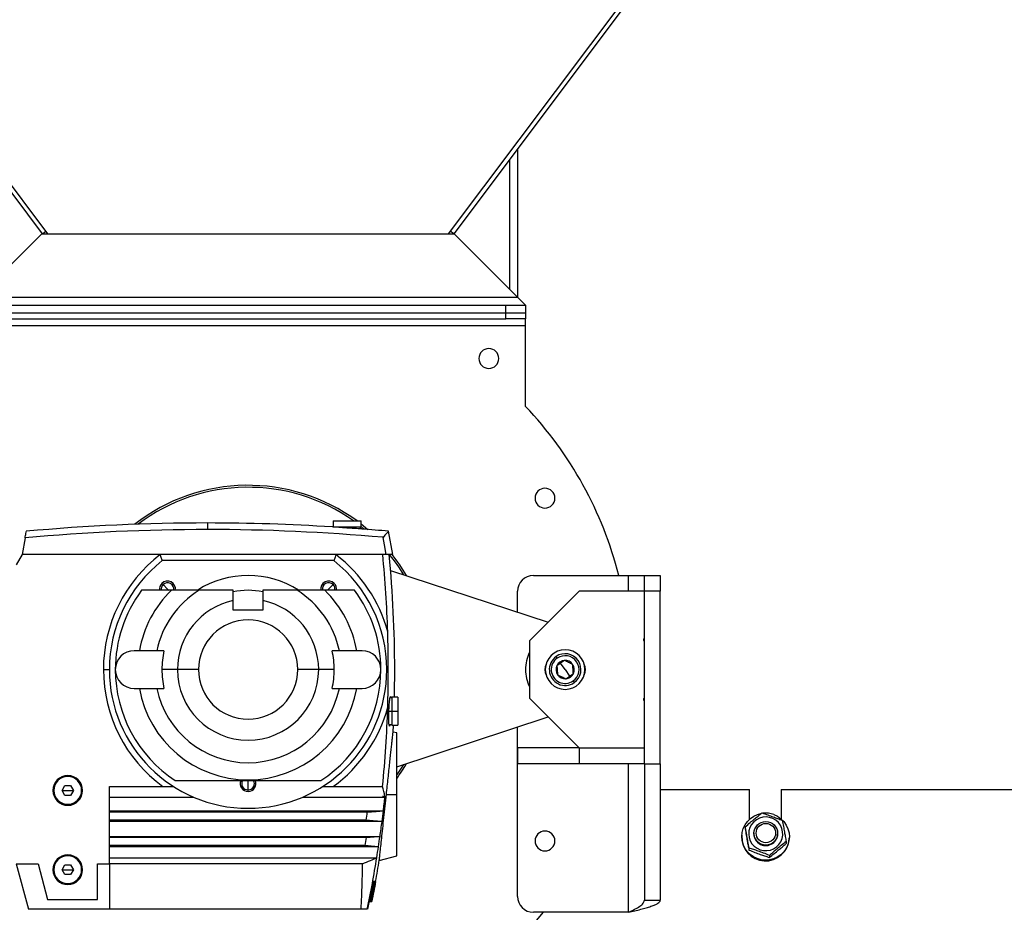
# Model space of a CAD drawing. Units: millimetres. Extents: x -10107 to 15739, y -11127 to 15242.
# Drawn here: x 12759 to 13256, y -2396 to -1946 of the extents above; entities that cross this region are included whole.
import ezdxf

# ---------------------------------------------------------------- set-up
doc = ezdxf.new("R2010")
doc.units = ezdxf.units.MM

msp = doc.modelspace()

# ---------------------------------------------------------------- linework, layer by layer
at = {"color": 7, "linetype": 'Continuous', "lineweight": 25}
for p, q in [((12770.41, -2053.75), (12499.92, -1693.62)), ((12773.12, -2053.75), (12502.63, -1693.62)), ((13245.69, -1693.62), (12975.2, -2053.75)), ((13248.4, -1693.62), (12977.91, -2053.75)), ((13010.16, -2010.82), (13010.16, -2085.75)), ((13006.16, -2016.14), (13006.16, -2081.75)), ((12770.16, -2053.75), (12738.16, -2085.75)), ((12770.16, -2053.75), (12978.16, -2053.75)), ((12770.41, -2053.75), (12772.14, -2052.45)), ((12977.91, -2053.75), (12976.18, -2052.45)), ((12978.16, -2053.75), (13010.16, -2085.75)), ((12738.16, -2085.75), (13010.16, -2085.75)), ((13010.16, -2085.75), (13014.16, -2089.75)), ((12744.16, -2089.75), (13004.16, -2089.75)), ((13004.16, -2093.75), (13004.16, -2089.75)), ((13004.16, -2089.75), (13014.16, -2089.75)), ((13014.16, -2089.75), (13014.16, -2093.75)), ((12744.16, -2093.75), (13004.16, -2093.75)), ((12744.16, -2096.75), (13004.16, -2096.75)), ((13004.16, -2096.75), (13004.16, -2093.75)), ((13004.16, -2093.75), (13014.16, -2093.75)), ((13014.16, -2096.75), (13004.16, -2096.75)), ((13014.16, -2093.75), (13014.16, -2096.75)), ((13014.16, -2100.15), (13014.16, -2096.75)), ((12734.16, -2100.15), (13014.16, -2100.15)), ((13014.16, -2140.9), (13014.16, -2100.15)), ((12853.66, -2199.77), (12853.66, -2203.07)), ((12917.16, -2198.75), (12917.16, -2201.75)), ((12917.16, -2198.75), (12931.16, -2198.75)), ((12931.16, -2201.75), (12931.16, -2198.75)), ((12931.16, -2200.27), (12934.56, -2203.04)), ((12917.16, -2201.75), (12931.16, -2201.75)), ((12930.91, -2202.76), (12930.91, -2201.75)), ((12947.16, -2215.75), (12945.08, -2203.94)), ((12761.65, -2207.31), (12760.16, -2215.75)), ((12760.16, -2215.75), (12757.16, -2220.95)), ((12943.84, -2215.75), (12760.16, -2215.75)), ((12947.16, -2215.75), (12943.84, -2215.75)), ((12917.46, -2218.75), (12830.86, -2218.75)), ((12946.07, -2223.68), (13025.55, -2249.86)), ((12830.67, -2230.27), (12831.24, -2230.84)), ((12831.24, -2230.84), (12833.5, -2233.1)), ((12917.08, -2230.84), (12914.82, -2233.1)), ((12917.65, -2230.27), (12917.08, -2230.84)), ((13018.16, -2226.25), (13066.16, -2226.25)), ((13066.16, -2226.25), (13074.16, -2226.25)), ((13066.16, -2234.25), (13066.16, -2226.25)), ((13074.16, -2226.25), (13082.16, -2226.25)), ((13074.16, -2234.25), (13074.16, -2226.25)), ((13082.16, -2226.25), (13082.16, -2234.25)), ((12833.5, -2233.1), (12834.16, -2233.75)), ((12914.82, -2233.1), (12914.16, -2233.75)), ((13010.16, -2244.79), (13010.16, -2234.25)), ((13041.16, -2234.25), (13016.16, -2259.25)), ((13074.16, -2234.25), (13041.16, -2234.25)), ((13082.16, -2234.25), (13074.16, -2234.25)), ((13074.16, -2321.25), (13074.16, -2234.25)), ((13082.16, -2321.25), (13082.16, -2234.25)), ((13016.16, -2259.25), (13016.16, -2288.25)), ((12831.71, -2264.25), (12816.66, -2264.25)), ((12931.66, -2264.25), (12916.6, -2264.25)), ((13030.17, -2268), (13029.6, -2267.18)), ((13034.16, -2273.75), (13031.88, -2270.47)), ((12801.16, -2273.75), (12804.16, -2273.75)), ((12838.53, -2273.75), (12830.66, -2273.75)), ((12849.11, -2273.75), (12838.53, -2273.75)), ((12909.79, -2273.75), (12899.21, -2273.75)), ((12917.65, -2273.75), (12909.79, -2273.75)), ((12944.16, -2273.75), (12944.83, -2273.75)), ((13024.16, -2273.75), (13023.91, -2273.75)), ((13034.16, -2273.75), (13036.44, -2277.04)), ((13044.41, -2273.75), (13044.16, -2273.75)), ((13036.44, -2277.04), (13036.79, -2277.55)), ((13038.15, -2279.51), (13038.72, -2280.33)), ((12816.66, -2283.25), (12831.71, -2283.25)), ((12916.6, -2283.25), (12931.66, -2283.25)), ((12946.66, -2288), (12945.8, -2288)), ((12949.66, -2287.75), (12946.66, -2287.75)), ((12946.66, -2287.75), (12946.66, -2294.75)), ((12949.66, -2287.75), (12949.66, -2294.75)), ((13016.16, -2288.25), (13041.16, -2313.25)), ((12945.16, -2294.75), (12946.66, -2294.75)), ((12946.66, -2294.75), (12949.66, -2294.75)), ((12946.66, -2294.75), (12946.66, -2301.75)), ((12949.66, -2294.75), (12949.66, -2301.75)), ((12949.16, -2322.8), (13025.55, -2297.65)), ((12945.16, -2301.5), (12946.66, -2301.5)), ((12946.66, -2301.75), (12949.66, -2301.75)), ((12947.33, -2305.26), (12947.5, -2301.75)), ((12949.16, -2305.75), (12947.33, -2305.26)), ((13010.16, -2388.25), (13010.16, -2302.72)), ((12949.16, -2336.75), (12949.16, -2305.75)), ((13010.16, -2313.25), (13010.16, -2321.25)), ((13041.16, -2313.25), (13010.16, -2313.25)), ((13041.16, -2313.25), (13041.16, -2321.25)), ((13041.16, -2313.25), (13074.16, -2313.25)), ((13041.16, -2321.25), (13010.16, -2321.25)), ((13074.16, -2321.25), (13041.16, -2321.25)), ((13066.16, -2396.25), (13066.16, -2321.25)), ((13074.16, -2321.25), (13082.16, -2321.25)), ((13074.16, -2321.25), (13074.16, -2390.19)), ((13082.16, -2321.25), (13082.16, -2390.19)), ((12874.16, -2331.25), (12874.16, -2329.75)), ((12780.27, -2334.75), (12781.72, -2332.25)), ((12781.72, -2337.25), (12780.27, -2334.75)), ((12780.27, -2334.75), (12783.16, -2334.75)), ((12781.72, -2332.25), (12784.6, -2332.25)), ((12783.16, -2334.75), (12786.05, -2334.75)), ((12784.6, -2332.25), (12786.05, -2334.75)), ((12786.05, -2334.75), (12784.6, -2337.25)), ((12804.16, -2332.75), (12831.17, -2332.75)), ((12804.16, -2371.75), (12804.16, -2332.75)), ((12874.16, -2334.45), (12874.16, -2331.25)), ((12874.16, -2335.25), (12874.16, -2334.45)), ((12917.15, -2332.75), (12942.02, -2332.75)), ((13082.16, -2334.24), (13127.16, -2334.24)), ((13127.16, -2349.32), (13127.16, -2334.24)), ((13143.16, -2334.24), (13143.16, -2349.09)), ((13143.16, -2334.24), (13267.16, -2334.24)), ((12784.6, -2337.25), (12781.72, -2337.25)), ((12804.16, -2338.11), (12846.63, -2338.11)), ((12901.69, -2338.11), (12943.22, -2338.11)), ((12942.24, -2337.63), (12943.16, -2337.73)), ((12943.16, -2337.73), (12943.26, -2337.74)), ((12943.96, -2336.75), (12949.16, -2336.75)), ((12949.16, -2367.75), (12949.16, -2336.75)), ((12804.16, -2345.03), (12942.43, -2345.03)), ((12934.3, -2345.75), (12804.16, -2345.75)), ((12933.79, -2349.75), (12804.16, -2349.75)), ((12941.75, -2350.48), (12804.16, -2350.48)), ((13125.06, -2353.1), (13125, -2354.13)), ((12804.16, -2357.95), (12940.74, -2357.95)), ((12933.9, -2358.56), (12804.16, -2358.56)), ((13123.32, -2357.38), (13123.3, -2357.73)), ((13129.4, -2356.09), (13129.39, -2356.3)), ((13141.37, -2356.97), (13141.38, -2356.77)), ((13147.26, -2359.09), (13147.28, -2358.73)), ((12933.31, -2362.56), (12804.16, -2362.56)), ((12939.97, -2363.16), (12804.16, -2363.16)), ((13126.96, -2363.8), (13126.91, -2364.83)), ((13145.67, -2360.56), (13145.62, -2361.59)), ((12804.16, -2368.7), (12939.11, -2368.7)), ((12940.35, -2370.11), (12949.16, -2367.75)), ((13137.27, -2367.52), (13137.21, -2368.56)), ((12757.16, -2371.75), (12768.16, -2371.75)), ((12757.16, -2371.75), (12763.32, -2394.75)), ((12768.16, -2371.75), (12772.98, -2389.75)), ((12780.27, -2374.75), (12781.72, -2372.25)), ((12781.72, -2377.25), (12780.27, -2374.75)), ((12780.27, -2374.75), (12783.16, -2374.75)), ((12781.72, -2372.25), (12784.6, -2372.25)), ((12783.16, -2374.75), (12786.05, -2374.75)), ((12784.6, -2372.25), (12786.05, -2374.75)), ((12786.05, -2374.75), (12784.6, -2377.25)), ((12798.16, -2371.75), (12804.16, -2371.75)), ((12798.16, -2389.75), (12798.16, -2371.75)), ((12804.16, -2371.75), (12804.16, -2394.75)), ((12931.93, -2371.75), (12804.16, -2371.75)), ((12784.6, -2377.25), (12781.72, -2377.25)), ((12937.94, -2380.75), (12937.37, -2380.75)), ((12938.45, -2380.75), (12938.15, -2380.75)), ((12938.54, -2380.75), (12938.52, -2380.75)), ((12772.98, -2389.75), (12798.16, -2389.75)), ((12804.16, -2394.75), (12763.32, -2394.75)), ((12931.24, -2394.75), (12804.16, -2394.75)), ((12934.33, -2394.75), (12931.24, -2394.75)), ((12935.3, -2390.75), (12936.07, -2390.75)), ((12936.23, -2390.75), (12936.07, -2390.75)), ((12936.23, -2390.75), (12936.56, -2390.75)), ((12936.61, -2390.75), (12936.56, -2390.75)), ((13074.16, -2390.19), (13082.16, -2390.19)), ((13066.16, -2396.25), (13018.16, -2396.25))]:
    msp.add_line(p, q, dxfattribs=at)
at = {"color": 7, "linetype": 'Continuous', "lineweight": 25, "flags": 128}
for points in [[(12932.84, -2202.9), (12932.8, -2202.87), (12931.16, -2201.54)], [(12943.84, -2215.75), (12942.97, -2210.85), (12942.29, -2207.01)], [(12949.16, -2327.04), (12951.84, -2323.05), (12952.72, -2321.63)], [(12943.22, -2338.11), (12942.67, -2337.84), (12942.24, -2337.63)], [(12943.22, -2338.11), (12943.22, -2338.11), (12943.22, -2338.11), (12943.22, -2338.11), (12943.22, -2338.11), (12943.22, -2338.11), (12943.22, -2338.11), (12943.22, -2338.11), (12943.22, -2338.11)], [(12934.3, -2345.75), (12938.84, -2345.35), (12942.43, -2345.03)], [(12942.43, -2345.03), (12942.43, -2345.03), (12942.43, -2345.03), (12942.43, -2345.03), (12942.43, -2345.03), (12942.43, -2345.03), (12942.43, -2345.03), (12942.43, -2345.03), (12942.43, -2345.03)], [(12941.75, -2350.48), (12937.28, -2350.07), (12933.79, -2349.75)], [(13139.48, -2346.92), (13141.37, -2347.81), (13143.07, -2349.01), (13144.54, -2350.49), (13145.73, -2352.2), (13146.6, -2354.08), (13147.13, -2356.08), (13147.3, -2358.15), (13147.1, -2360.21), (13146.55, -2362.2), (13145.65, -2364.07), (13144.44, -2365.76), (13142.95, -2367.21), (13141.23, -2368.39), (13139.33, -2369.25), (13137.3, -2369.77), (13135.22, -2369.93), (13133.14, -2369.74), (13131.12, -2369.18), (13129.23, -2368.29), (13127.52, -2367.09), (13126.06, -2365.62), (13124.87, -2363.91), (13124, -2362.03), (13123.47, -2360.03), (13123.3, -2357.96), (13123.5, -2355.9), (13124.05, -2353.91), (13124.95, -2352.04), (13126.16, -2350.35), (13127.65, -2348.9), (13129.37, -2347.72), (13131.27, -2346.86), (13132.92, -2346.41)], [(13133.89, -2348.25), (13132.21, -2348.72), (13130.67, -2349.51), (13129.32, -2350.59), (13128.21, -2351.92), (13127.4, -2353.44), (13126.92, -2355.1), (13126.78, -2356.81), (13127, -2358.52), (13127.55, -2360.16), (13128.43, -2361.64), (13129.59, -2362.93), (13130.99, -2363.95), (13132.57, -2364.68), (13134.27, -2365.07), (13136.01, -2365.12), (13137.72, -2364.83), (13139.34, -2364.2), (13140.79, -2363.25), (13142.03, -2362.04), (13142.99, -2360.61), (13143.64, -2359.01), (13143.95, -2357.32), (13143.91, -2355.59), (13143.52, -2353.91), (13142.8, -2352.35), (13141.78, -2350.95), (13140.49, -2349.79), (13138.99, -2348.91), (13137.35, -2348.35), (13135.62, -2348.12), (13133.89, -2348.25)], [(12941.75, -2350.48), (12941.75, -2350.48), (12941.75, -2350.48), (12941.75, -2350.48), (12941.75, -2350.48), (12941.75, -2350.48), (12941.75, -2350.48), (12941.75, -2350.48), (12941.75, -2350.48)], [(12933.9, -2358.56), (12937.72, -2358.22), (12940.73, -2357.95)], [(12940.73, -2357.95), (12940.73, -2357.95), (12940.73, -2357.95), (12940.73, -2357.95), (12940.73, -2357.95), (12940.73, -2357.95), (12940.73, -2357.95), (12940.74, -2357.95), (12940.74, -2357.95)], [(12939.97, -2363.16), (12936.23, -2362.82), (12933.31, -2362.56)], [(12939.97, -2363.16), (12939.97, -2363.16), (12939.97, -2363.16), (12939.97, -2363.16), (12939.97, -2363.16), (12939.97, -2363.16), (12939.97, -2363.16), (12939.97, -2363.16), (12939.97, -2363.16)], [(12939.11, -2368.7), (12939.11, -2368.7), (12939.11, -2368.7), (12939.11, -2368.7), (12939.11, -2368.7), (12939.11, -2368.7), (12939.11, -2368.7), (12939.11, -2368.7), (12939.11, -2368.7)], [(12937.37, -2380.75), (12937.02, -2382.51), (12936.67, -2384.26), (12936.3, -2386.01), (12935.94, -2387.76), (12935.56, -2389.51), (12935.18, -2391.26), (12934.8, -2393.01), (12934.41, -2394.75)], [(12936.07, -2390.75), (12936.31, -2389.51), (12936.55, -2388.26), (12936.79, -2387.01), (12937.03, -2385.76), (12937.26, -2384.51), (12937.49, -2383.26), (12937.72, -2382.01), (12937.94, -2380.75)], [(12938.15, -2380.75), (12937.92, -2382.01), (12937.69, -2383.26), (12937.45, -2384.51), (12937.21, -2385.76), (12936.97, -2387.01), (12936.73, -2388.26), (12936.48, -2389.51), (12936.23, -2390.75)], [(12936.56, -2390.75), (12936.8, -2389.51), (12937.04, -2388.26), (12937.28, -2387.01), (12937.52, -2385.76), (12937.76, -2384.51), (12937.99, -2383.26), (12938.22, -2382.01), (12938.45, -2380.75)], [(12938.52, -2380.75), (12938.29, -2382.01), (12938.05, -2383.26), (12937.82, -2384.51), (12937.58, -2385.76), (12937.34, -2387.01), (12937.1, -2388.26), (12936.86, -2389.51), (12936.61, -2390.75)], [(13014.16, -2406.6), (13019.79, -2400.41), (13023.3, -2396.25)]]:
    msp.add_lwpolyline(points, dxfattribs=at)
at = {"color": 7, "linetype": 'Continuous', "lineweight": 25}
for centre, radius in [((13135.43, -2356.39), 5.97), ((13135.44, -2356.26), 4.89)]:
    msp.add_circle(centre, radius, dxfattribs=at)
for centre, radius, start, end in [((12995.66, -2116.75), 5, 0, 180), ((12995.66, -2116.75), 5, 180, 0), ((12874.16, -2273.75), 193, 14.2477, 43.4988), ((12874.16, -2273.75), 93, 53.7507, 127.9756), ((12874.16, -2273.75), 92, 54.6089, 127.107), ((13023.98, -2187.25), 5, 0, 180), ((13023.98, -2187.25), 5, 180, 0), ((12853.66, -3203.07), 1003.3, 90, 95.22989), ((12853.66, -3203.07), 1003.3, 86.39984, 90), ((12853.66, -3203.07), 1000, 90, 95.27934), ((12853.66, -3203.07), 1000, 84.91507, 90), ((12853.66, -3203.07), 1003.3, 84.77782, 85.54113), ((12874.16, -2273.75), 73, 127.39, 180), ((12874.16, -2273.75), 73, 15.0812, 52.61), ((12348.16, -2273.75), 596.79, 1.82383, 5.5772), ((12348.16, -2273.75), 600, 0, 5.54725), ((12874.16, -2273.75), 92, 31.3601, 39.0822), ((12874.16, -2273.75), 93, 30.6418, 38.5836), ((12874.16, -2273.75), 70, 128.2132, 180), ((12874.16, -2273.75), 70, 0, 51.7868), ((12833.5, -2233.1), 4, 135, 189.4775), ((12833.5, -2233.1), 3.19, 135, 192.1463), ((12833.5, -2233.1), 4, 350.5225, 135), ((12833.5, -2233.1), 3.2, 347.8823, 135), ((12874.16, -2273.75), 47.5, 57.5303, 122.3126), ((12914.82, -2233.1), 4, 45, 189.4775), ((12914.82, -2233.1), 3.2, 45, 192.162), ((12914.82, -2233.1), 3.2, 347.9199, 45), ((12914.82, -2233.1), 4, 350.5225, 45), ((13018.16, -2234.25), 8, 90, 180), ((12874.16, -2273.75), 67, 143.3436, 180), ((12874.16, -2273.75), 55.65, 134.0463, 170.1709), ((12874.16, -2273.75), 47.02, 121.7119, 168.3436), ((12874.16, -2273.75), 40, 79.1512, 100.8561), ((12874.16, -2273.75), 47.02, 11.6564, 58.2881), ((12874.16, -2273.75), 55.65, 9.8291, 45.9537), ((12874.16, -2273.75), 67, 0, 36.6564), ((12874.16, -2273.75), 35.63, 102.1515, 180), ((12874.16, -2273.75), 35.63, 0, 77.8485), ((12874.16, -2273.75), 25.05, 0, 180), ((13074.16, -2258.75), 0.5, 131.8103, 270), ((13073.16, -2257.64), 1, 311.8103, 0), ((12816.66, -2273.75), 9.5, 90, 180), ((12874.16, -2273.75), 43.49, 167.3839, 180), ((12874.16, -2273.75), 43.49, 0, 12.6161), ((12931.66, -2273.75), 9.5, 0, 90), ((13034.16, -2273.75), 20, 154.1581, 180), ((13034.16, -2273.75), 10, 0, 180), ((13034.16, -2273.75), 8, 124.7302, 304.7302), ((13034.16, -2273.75), 7, 124.7302, 304.7302), ((13034.16, -2273.75), 8, 304.7302, 124.7302), ((13034.16, -2273.75), 4.62, 94.7302, 154.7302), ((13034.16, -2273.75), 7, 304.7302, 124.7302), ((13034.16, -2273.75), 4.62, 34.7302, 94.7302), ((12874.16, -2273.75), 73, 180, 233.9223), ((12874.16, -2273.75), 70, 180, 0), ((12816.66, -2273.75), 9.5, 180, 270), ((12874.16, -2273.75), 67, 180, 236.7014), ((12874.16, -2273.75), 43.49, 180, 192.6161), ((12874.16, -2273.75), 35.63, 180, 0), ((12874.16, -2273.75), 25.05, 180, 0), ((12874.16, -2273.75), 67, 303.2986, 0), ((12874.16, -2273.75), 43.49, 347.3839, 0), ((12931.66, -2273.75), 9.5, 270, 0), ((12348.16, -2273.75), 600, 358.66298, 0), ((13034.16, -2273.75), 20, 180, 205.8419), ((13030.16, -2273.75), 6.25, 153.9942, 206.0058), ((13034.16, -2273.75), 10, 180, 0), ((13034.16, -2273.75), 4.62, 154.7302, 214.7302), ((13034.16, -2273.75), 4.62, 334.7302, 34.7302), ((13038.16, -2273.75), 6.25, 333.9942, 26.4744), ((13034.16, -2273.75), 4.62, 214.7302, 274.7302), ((13034.16, -2273.75), 4.62, 274.7302, 304.7302), ((13034.16, -2273.75), 4.62, 304.7302, 334.7302), ((12874.16, -2273.75), 55.65, 189.8291, 350.1709), ((12874.16, -2273.75), 47.02, 191.6564, 348.3436), ((13074.16, -2288.75), 0.5, 90, 228.1897), ((13073.16, -2289.87), 1, 0, 48.1897), ((12874.16, -2273.75), 73, 306.0777, 344.9188), ((12348.16, -2273.75), 596.79, 354.32632, 358.17617), ((12874.16, -2273.75), 93, 323.7507, 329.3582), ((12783.16, -2334.75), 7.5, 0, 180), ((12783.16, -2334.75), 7, 0, 180), ((12874.16, -2331.25), 4, 157.9757, 270), ((12874.16, -2331.25), 3.2, 151.4064, 270), ((12874.16, -2331.25), 3.19, 270, 28.3812), ((12874.16, -2331.25), 4, 270, 22.0243), ((12783.16, -2334.75), 7.5, 180, 0), ((12783.16, -2334.75), 7, 180, 0), ((12900.88, -2344.73), 42.85, 9.4003, 16.2319), ((12348.16, -2273.75), 598.53, 353.16079, 353.82712), ((12348.16, -2273.75), 598.53, 353.82748, 353.86271), ((12348.16, -2273.75), 598.53, 352.63506, 353.16071), ((12348.16, -2273.75), 590.55, 352.60585, 352.99702), ((13135.29, -2358.29), 12.12, 69.7596, 96.6725), ((12348.16, -2273.75), 598.53, 351.91332, 352.635), ((12348.16, -2273.75), 591.85, 351.37062, 351.76209), ((12348.16, -2273.75), 598.53, 351.40894, 351.91323), ((13023.98, -2360.25), 5, 90, 270), ((13023.98, -2360.25), 5, 270, 90), ((13135.28, -2358.32), 12, 177.212, 356.326), ((13135.38, -2356.59), 6, 176.688, 356.85), ((12348.16, -2273.75), 598.53, 350.87294, 351.40888), ((12783.16, -2374.75), 7.5, 0, 180), ((12783.16, -2374.75), 7, 0, 180), ((12348.16, -2273.75), 598.53, 348.33653, 350.87255), ((12348.16, -2273.75), 600, 349.7273, 350.77055), ((12783.16, -2374.75), 7.5, 180, 0), ((12783.16, -2374.75), 7, 180, 0), ((13018.16, -2388.25), 8, 180, 270)]:
    msp.add_arc(centre, radius, start, end, dxfattribs=at)
for points, knots in [([(12761.65, -2207.31), (12761.79, -2206.52), (12762.06, -2204.95), (12762.23, -2203.98), (12762.22, -2204.05), (12762.22, -2204.08)], [0, 0, 0, 0, 0.403612, 0.802346, 1, 1, 1, 1]), ([(12924.16, -2202.3), (12923.43, -2202.25), (12921.96, -2202.14), (12919.95, -2202), (12918.21, -2201.87), (12916.92, -2201.77), (12916.75, -2201.76), (12916.66, -2201.75)], [0, 0, 0, 0, 0.186783, 0.373618, 0.560462, 0.78026, 1, 1, 1, 1]), ([(12931.66, -2202.81), (12931.6, -2202.8), (12931.47, -2202.8), (12930.49, -2202.73), (12928.92, -2202.63), (12926.75, -2202.48), (12925.02, -2202.36), (12924.16, -2202.3)], [0, 0, 0, 0, 0.186687, 0.373533, 0.560395, 0.780215, 1, 1, 1, 1]), ([(12944.96, -2204.07), (12944.98, -2204.05), (12945.05, -2203.98), (12944.23, -2204.87), (12942.94, -2206.29), (12942.29, -2207.01)], [0, 0, 0, 0, 0.199917, 0.599719, 1, 1, 1, 1]), ([(12830.86, -2218.75), (12830.84, -2218.69), (12830.79, -2218.57), (12830.51, -2217.75), (12830.17, -2216.77), (12829.94, -2216.09), (12829.83, -2215.75)], [0, 0, 0, 0, 0.2787556, 0.5580833, 0.7788155, 1, 1, 1, 1]), ([(12918.49, -2215.75), (12918.34, -2216.18), (12918.05, -2217.04), (12917.71, -2218.03), (12917.5, -2218.64), (12917.47, -2218.72), (12917.46, -2218.75)], [0, 0, 0, 0, 0.280449, 0.56014, 0.780019, 1, 1, 1, 1]), ([(12835.47, -2233.75), (12832.77, -2233.75), (12827.75, -2233.75), (12822.73, -2233.75), (12820.41, -2233.75)], [0, 0, 0, 0, 0.53673, 1, 1, 1, 1]), ([(12849.44, -2233.75), (12848.2, -2233.75), (12845.62, -2233.75), (12842.09, -2233.75), (12838.67, -2233.75), (12836.56, -2233.75), (12835.47, -2233.75)], [0, 0, 0, 0, 0.251109, 0.523204, 0.753523, 1, 1, 1, 1]), ([(12866.66, -2233.75), (12863.6, -2233.75), (12857.86, -2233.75), (12852.13, -2233.75), (12849.44, -2233.75)], [0, 0, 0, 0, 0.531838, 1, 1, 1, 1]), ([(12866.66, -2238.92), (12866.66, -2237.99), (12866.66, -2236.26), (12866.66, -2234.54), (12866.66, -2233.75)], [0, 0, 0, 0, 0.54396, 1, 1, 1, 1]), ([(12898.87, -2233.75), (12897.13, -2233.75), (12893.76, -2233.75), (12888.03, -2233.75), (12884.03, -2233.75), (12881.66, -2233.75)], [0, 0, 0, 0, 0.304618, 0.586783, 1, 1, 1, 1]), ([(12881.66, -2233.75), (12881.66, -2234.75), (12881.66, -2236.47), (12881.66, -2238.19), (12881.66, -2238.92)], [0, 0, 0, 0, 0.575911, 1, 1, 1, 1]), ([(12912.85, -2233.75), (12911.47, -2233.75), (12908.83, -2233.75), (12904.23, -2233.75), (12900.85, -2233.75), (12898.87, -2233.75)], [0, 0, 0, 0, 0.310842, 0.596177, 1, 1, 1, 1]), ([(12927.91, -2233.75), (12924.98, -2233.75), (12919.97, -2233.75), (12914.94, -2233.75), (12912.85, -2233.75)], [0, 0, 0, 0, 0.58282, 1, 1, 1, 1]), ([(12866.66, -2243.75), (12866.66, -2242.88), (12866.66, -2241.27), (12866.66, -2239.66), (12866.66, -2238.92)], [0, 0, 0, 0, 0.540823, 1, 1, 1, 1]), ([(12881.66, -2238.92), (12881.66, -2239.85), (12881.66, -2241.46), (12881.66, -2243.07), (12881.66, -2243.75)], [0, 0, 0, 0, 0.579003, 1, 1, 1, 1]), ([(12881.66, -2243.75), (12880.26, -2243.75), (12877.54, -2243.75), (12873.55, -2243.75), (12869.91, -2243.75), (12867.76, -2243.75), (12866.66, -2243.75)], [0, 0, 0, 0, 0.286885, 0.55751, 0.772379, 1, 1, 1, 1]), ([(12944.83, -2273.75), (12944.83, -2271.67), (12944.83, -2267.44), (12944.81, -2261.13), (12944.7, -2256.87), (12944.64, -2254.76)], [0, 0, 0, 0, 0.32855, 0.667465, 1, 1, 1, 1]), ([(13033.78, -2269.15), (13033.48, -2269.36), (13032.87, -2269.78), (13031.88, -2270.47), (13030.89, -2271.16), (13030.28, -2271.57), (13029.98, -2271.78)], [0, 0, 0, 0, 0.250375, 0.499948, 0.749519, 1, 1, 1, 1]), ([(13037.95, -2271.12), (13037.62, -2270.97), (13036.96, -2270.66), (13035.87, -2270.14), (13034.78, -2269.62), (13034.11, -2269.31), (13033.78, -2269.15)], [0, 0, 0, 0, 0.2486686, 0.4982461, 0.7480107, 1, 1, 1, 1]), ([(12944.64, -2292.75), (12944.7, -2290.64), (12944.81, -2286.38), (12944.83, -2280.07), (12944.83, -2275.84), (12944.83, -2273.75)], [0, 0, 0, 0, 0.33253, 0.671446, 1, 1, 1, 1]), ([(13029.98, -2271.78), (13030.01, -2272.15), (13030.07, -2272.87), (13030.17, -2274.08), (13030.27, -2275.28), (13030.33, -2276.02), (13030.36, -2276.39)], [0, 0, 0, 0, 0.248669, 0.498246, 0.748011, 1, 1, 1, 1]), ([(13038.34, -2275.73), (13038.31, -2275.36), (13038.24, -2274.63), (13038.15, -2273.43), (13038.05, -2272.22), (13037.98, -2271.49), (13037.95, -2271.12)], [0, 0, 0, 0, 0.2486686, 0.4982461, 0.7480107, 1, 1, 1, 1]), ([(13030.36, -2276.39), (13030.69, -2276.54), (13031.35, -2276.85), (13032.44, -2277.37), (13033.54, -2277.89), (13034.21, -2278.2), (13034.54, -2278.36)], [0, 0, 0, 0, 0.248669, 0.498246, 0.748011, 1, 1, 1, 1]), ([(13034.54, -2278.36), (13034.84, -2278.15), (13035.44, -2277.73), (13036.11, -2277.27), (13036.44, -2277.04)], [0, 0, 0, 0, 0.500911, 1, 1, 1, 1]), ([(13036.44, -2277.04), (13036.77, -2276.81), (13037.43, -2276.35), (13038.03, -2275.94), (13038.34, -2275.73)], [0, 0, 0, 0, 0.499198, 1, 1, 1, 1]), ([(12945.22, -2294.75), (12945.26, -2293.77), (12945.35, -2291.81), (12945.57, -2289.32), (12945.83, -2287.63), (12946.08, -2287.12), (12946.25, -2287.32), (12946.3, -2287.94), (12946.31, -2288)], [0, 0, 0, 0, 0.195552, 0.391129, 0.586734, 0.78236, 0.977894, 1, 1, 1, 1]), ([(12945.83, -2301.5), (12945.83, -2301.56), (12945.73, -2302.18), (12945.55, -2302.39), (12945.33, -2301.89), (12945.19, -2300.2), (12945.14, -2297.7), (12945.19, -2295.74), (12945.22, -2294.75)], [0, 0, 0, 0, 0.0213582, 0.2171608, 0.4128713, 0.6086316, 0.8042894, 1, 1, 1, 1]), ([(12943.96, -2336.75), (12944.11, -2335.38), (12944.41, -2332.61), (12944.84, -2328.55), (12945.27, -2324.59), (12945.67, -2320.85), (12946.03, -2317.43), (12946.36, -2314.37), (12946.65, -2311.68), (12946.89, -2309.39), (12947.12, -2307.27), (12947.29, -2305.61), (12947.32, -2305.38), (12947.33, -2305.26)], [0, 0, 0, 0, 0.083023, 0.166784, 0.249968, 0.33613, 0.41963, 0.500218, 0.583712, 0.66682, 0.750073, 0.876901, 1, 1, 1, 1]), ([(12837.38, -2329.75), (12840.48, -2329.75), (12846.4, -2329.75), (12854.97, -2329.75), (12862.96, -2329.75), (12870.64, -2329.75), (12878.17, -2329.75), (12885.77, -2329.75), (12893.64, -2329.75), (12902.07, -2329.75), (12907.89, -2329.75), (12910.94, -2329.75)], [0, 0, 0, 0, 0.126723, 0.241805, 0.349338, 0.452647, 0.554655, 0.656288, 0.762153, 0.875424, 1, 1, 1, 1]), ([(12831.17, -2332.75), (12831.73, -2332.75), (12832.84, -2332.75), (12834.43, -2332.75), (12835.66, -2332.75), (12836.27, -2332.75), (12836.46, -2332.75), (12836.48, -2332.75), (12836.49, -2332.75)], [0, 0, 0, 0, 0.2525139, 0.5011584, 0.7504535, 0.884526, 0.9437922, 1, 1, 1, 1]), ([(12911.83, -2332.75), (12911.84, -2332.75), (12911.85, -2332.75), (12912.05, -2332.75), (12912.66, -2332.75), (12913.89, -2332.75), (12915.48, -2332.75), (12916.59, -2332.75), (12917.15, -2332.75)], [0, 0, 0, 0, 0.0562036, 0.1154685, 0.2495459, 0.4988412, 0.747486, 1, 1, 1, 1]), ([(12940.38, -2369.99), (12940.38, -2369.99), (12940.38, -2370), (12940.52, -2368.75), (12940.77, -2366.42), (12941.13, -2363.08), (12941.58, -2358.92), (12942.1, -2354.05), (12942.69, -2348.55), (12943.32, -2342.7), (12943.75, -2338.72), (12943.96, -2336.75)], [0, 0, 0, 0, 0.074218, 0.190832, 0.307776, 0.424009, 0.53663, 0.651729, 0.769186, 0.886259, 1, 1, 1, 1]), ([(13125.06, -2353.1), (13125.88, -2352.39), (13127.41, -2351.04), (13129.6, -2349.22), (13131.59, -2347.6), (13132.82, -2346.64), (13133.47, -2346.13)], [0, 0, 0, 0, 0.295402, 0.554813, 0.763087, 1, 1, 1, 1]), ([(13133.47, -2346.13), (13134.47, -2346.46), (13136.35, -2347.06), (13139.03, -2348.01), (13141.47, -2348.94), (13142.97, -2349.54), (13143.77, -2349.86)], [0, 0, 0, 0, 0.295402, 0.554813, 0.763087, 1, 1, 1, 1]), ([(13143.77, -2349.86), (13143.96, -2350.86), (13144.31, -2352.74), (13144.8, -2355.49), (13145.25, -2358.07), (13145.53, -2359.69), (13145.67, -2360.56)], [0, 0, 0, 0, 0.2954024, 0.554813, 0.7630869, 1, 1, 1, 1]), ([(13125, -2354.13), (13125.19, -2355.21), (13125.53, -2357.23), (13126.02, -2360.02), (13126.47, -2362.53), (13126.76, -2364.03), (13126.91, -2364.83)], [0, 0, 0, 0, 0.295402, 0.554813, 0.763087, 1, 1, 1, 1]), ([(13126.96, -2363.8), (13126.78, -2362.72), (13126.44, -2360.7), (13125.95, -2357.9), (13125.49, -2355.4), (13125.21, -2353.9), (13125.06, -2353.1)], [0, 0, 0, 0, 0.295402, 0.554813, 0.763087, 1, 1, 1, 1]), ([(13126.91, -2364.83), (13127.9, -2365.23), (13129.78, -2365.98), (13132.45, -2366.97), (13134.9, -2367.81), (13136.41, -2368.3), (13137.21, -2368.56)], [0, 0, 0, 0, 0.295402, 0.554813, 0.763087, 1, 1, 1, 1]), ([(13137.27, -2367.52), (13136.27, -2367.12), (13134.4, -2366.37), (13131.73, -2365.39), (13129.27, -2364.54), (13127.77, -2364.05), (13126.96, -2363.8)], [0, 0, 0, 0, 0.295402, 0.554813, 0.763087, 1, 1, 1, 1]), ([(13137.21, -2368.56), (13138.03, -2367.92), (13139.55, -2366.72), (13141.73, -2364.93), (13143.73, -2363.24), (13144.96, -2362.16), (13145.62, -2361.59)], [0, 0, 0, 0, 0.295402, 0.554813, 0.763087, 1, 1, 1, 1]), ([(13145.67, -2360.56), (13144.86, -2361.19), (13143.33, -2362.39), (13141.15, -2364.18), (13139.15, -2365.88), (13137.92, -2366.95), (13137.27, -2367.52)], [0, 0, 0, 0, 0.295402, 0.554813, 0.763087, 1, 1, 1, 1]), ([(12931.93, -2371.75), (12933.27, -2371.19), (12935.67, -2370.17), (12938.05, -2369.15), (12939.11, -2368.7)], [0, 0, 0, 0, 0.5586328, 1, 1, 1, 1]), ([(12931.24, -2394.75), (12931.43, -2390.46), (12931.77, -2382.8), (12931.88, -2375.13), (12931.93, -2371.75)], [0, 0, 0, 0, 0.5599874, 1, 1, 1, 1])]:
    msp.add_open_spline(points, degree=3, knots=knots, dxfattribs=at)
for points in [[(13066.16, -2396.25), (13067.21, -2396), (13069.3, -2395.5), (13072.32, -2394.74), (13075.11, -2393.98), (13077.54, -2393.22), (13079.55, -2392.47), (13081.03, -2391.71), (13081.98, -2390.95), (13082.1, -2390.45), (13082.16, -2390.19)], [(13066.16, -2396.25), (13067.21, -2395.75), (13069.3, -2394.74), (13071.95, -2393.22), (13073.8, -2391.71), (13074.04, -2390.7), (13074.16, -2390.19)]]:
    msp.add_open_spline(points, degree=3, dxfattribs=at)

doc.saveas('drawing.dxf')
